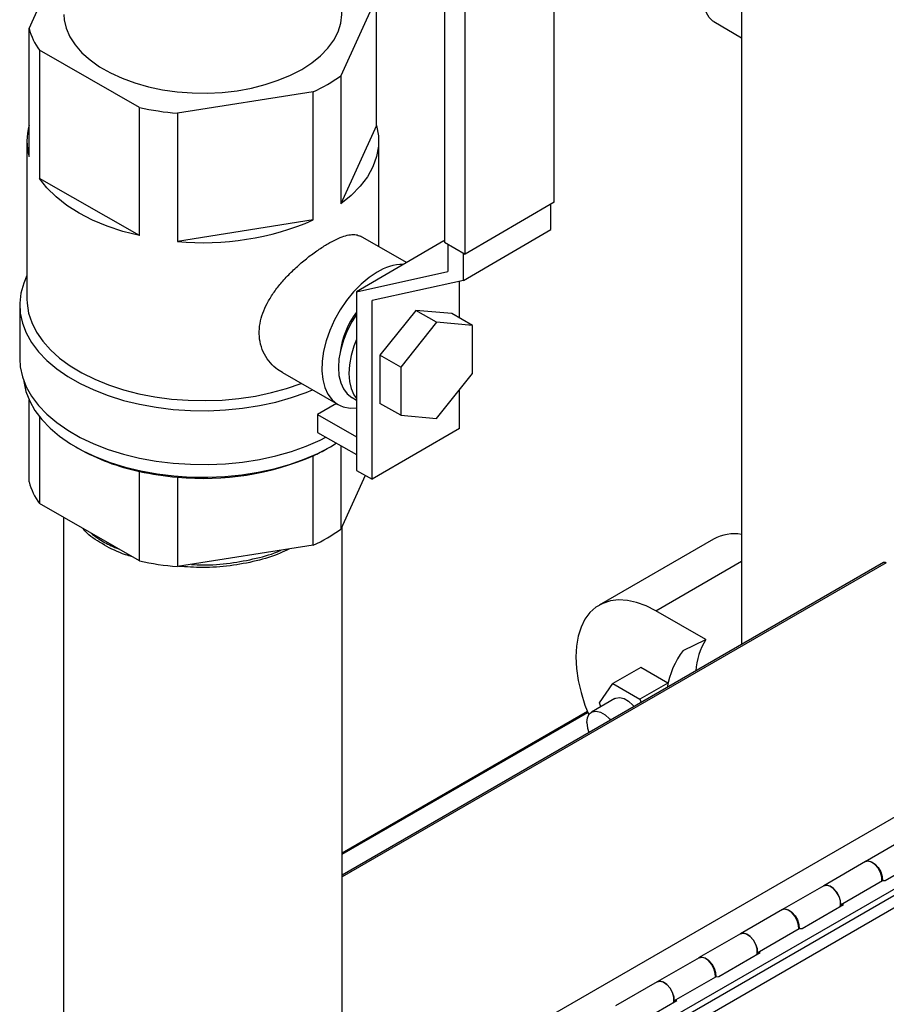
# Model space of a CAD drawing. Units: inches. Extents: x 387 to 965, y -45 to 136.
# Drawn here: x 470 to 477, y 9 to 17 of the extents above; entities that cross this region are included whole.
import ezdxf

# ---------------------------------------------------------------- set-up
doc = ezdxf.new("R2010")
doc.units = ezdxf.units.IN
doc.header["$LTSCALE"] = 4
doc.header["$MEASUREMENT"] = 0
doc.linetypes.add('SLD-SOLID', pattern=[0])

msp = doc.modelspace()

# ---------------------------------------------------------------- linework, layer by layer
at = {"color": 7, "linetype": 'SLD-SOLID'}
for p, q in [((475.894, 21.4876), (475.894, 11.7299)), ((474.2952, 15.5062), (474.2952, 20.076)), ((473.3589, 19.7338), (473.3589, 15.164)), ((473.5351, 15.0632), (473.5351, 19.6331)), ((469.8144, 16.9887), (470.1043, 17.6251)), ((472.7795, 17.2558), (472.474, 16.585)), ((472.7795, 16.1616), (472.7795, 17.2558)), ((469.8144, 15.8945), (469.8144, 16.9887)), ((475.656, 17.047), (475.894, 16.9096)), ((469.9025, 16.8024), (469.9025, 15.7082)), ((470.756, 16.3143), (469.9025, 16.8024)), ((472.474, 16.585), (472.474, 15.4908)), ((472.2386, 16.4478), (471.0795, 16.2652)), ((472.2386, 15.3536), (472.2386, 16.4478)), ((470.756, 15.2201), (470.756, 16.3143)), ((471.0795, 16.2652), (471.0795, 15.171)), ((472.7795, 16.1616), (472.474, 15.4908)), ((469.7965, 16.0281), (469.7965, 14.6775)), ((472.7975, 15.1263), (472.7975, 16.0281)), ((470.756, 15.2201), (469.9025, 15.7082)), ((474.2952, 15.5062), (473.5351, 15.0632)), ((474.2668, 15.2729), (474.2668, 15.4896)), ((472.2386, 15.3536), (471.0795, 15.171)), ((473.0352, 14.9904), (472.6416, 15.2155)), ((473.5208, 14.8382), (474.2668, 15.2729)), ((473.354, 15.1761), (472.6079, 14.7414)), ((473.354, 15.1761), (473.3589, 15.1772)), ((473.3589, 15.164), (473.5351, 15.0632)), ((473.3873, 15.1478), (473.3873, 14.9146)), ((473.5208, 14.8382), (473.5208, 15.0714)), ((472.6079, 14.7414), (473.3873, 14.9146)), ((473.5208, 14.8382), (472.7415, 14.665)), ((473.4875, 14.5169), (473.4875, 14.8308)), ((472.6079, 14.7414), (472.6079, 13.2161)), ((469.7345, 14.6269), (469.7345, 14.168)), ((472.7415, 13.1398), (472.7415, 14.665)), ((473.1145, 14.5818), (472.8084, 14.1983)), ((473.4207, 14.5551), (473.1145, 14.5818)), ((473.2921, 14.4802), (473.1145, 14.5818)), ((473.5983, 14.4536), (473.4207, 14.5551)), ((473.2921, 14.4802), (472.986, 14.0968)), ((473.5983, 14.4536), (473.2921, 14.4802)), ((473.5983, 14.0434), (473.5983, 14.4536)), ((472.8084, 14.1983), (472.8084, 13.7882)), ((472.986, 14.0968), (472.8084, 14.1983)), ((471.9754, 14.0505), (472.4511, 13.7785)), ((472.986, 14.0968), (472.986, 13.6866)), ((473.2921, 13.6599), (473.5983, 14.0434)), ((473.4875, 13.5745), (473.4875, 13.9047)), ((469.8144, 13.1183), (469.8144, 13.8189)), ((472.4368, 13.7866), (472.2766, 13.6933)), ((472.5701, 13.8383), (472.6079, 13.8166)), ((472.986, 13.6866), (472.8084, 13.7882)), ((469.9025, 13.6751), (469.9025, 12.932)), ((472.2766, 13.6933), (472.6079, 13.5038)), ((472.2766, 13.6933), (472.2766, 13.5398)), ((472.986, 13.6866), (473.2921, 13.6599)), ((472.2766, 13.5398), (472.6079, 13.3503)), ((473.4875, 13.5745), (472.7415, 13.1398)), ((470.2139, 13.4155), (470.2358, 13.4029)), ((472.3582, 13.4029), (472.3801, 13.4155)), ((472.474, 13.4269), (472.474, 12.7146)), ((472.2386, 12.5774), (472.2386, 13.3408)), ((470.756, 12.4439), (470.756, 13.2073)), ((472.6079, 13.2161), (472.7415, 13.1398)), ((471.0795, 13.1582), (471.0795, 12.3947)), ((472.6829, 13.1733), (472.474, 12.7146)), ((470.756, 12.4439), (469.9025, 12.932)), ((470.1095, 12.8136), (470.1095, 7.4011)), ((472.4845, 2.6693), (472.4845, 12.7376)), ((475.655, 12.6288), (474.6792, 12.0655)), ((472.2386, 12.5774), (471.0795, 12.3947)), ((477.1042, 12.4285), (472.4845, 9.7616)), ((477.1286, 12.4261), (472.4845, 9.7451)), ((475.1617, 12.0177), (475.894, 12.4404)), ((475.5885, 11.7713), (475.1617, 12.0177)), ((475.3951, 11.6788), (475.5885, 11.7713)), ((475.0336, 11.5335), (474.7953, 11.3959)), ((475.2635, 11.4008), (475.0336, 11.5335)), ((474.6804, 11.2324), (474.7953, 11.3959)), ((474.7953, 11.3959), (475.0252, 11.2632)), ((475.2635, 11.4008), (475.0252, 11.2632)), ((475.265, 11.3968), (475.2635, 11.4008)), ((474.8133, 11.2678), (474.6131, 11.1523)), ((474.6935, 11.1987), (474.6804, 11.2324)), ((475.0252, 11.2632), (475.0362, 11.2347)), ((474.579, 11.1562), (472.4845, 9.947)), ((472.4845, 9.9399), (474.5813, 11.1504)), ((479.9489, 11.0701), (472.8347, 6.9631)), ((473.4366, 8.0851), (478.4111, 10.9569)), ((479.1368, 10.7624), (474.1644, 7.892)), ((474.1814, 7.8482), (479.1538, 10.7187)), ((477.3058, 10.0806), (476.9487, 9.8745)), ((477.1201, 9.7162), (477.4736, 9.9203)), ((476.9522, 9.8765), (476.5951, 9.6704)), ((476.5951, 9.6704), (476.238, 9.4643)), ((476.7382, 9.5079), (477.0953, 9.714)), ((477.0953, 9.714), (477.1201, 9.7162)), ((476.4094, 9.306), (476.763, 9.5101)), ((476.763, 9.5101), (476.7382, 9.5079)), ((476.2416, 9.4663), (475.8845, 9.2601)), ((475.8845, 9.2601), (475.5274, 9.054)), ((476.0276, 9.0976), (476.3846, 9.3038)), ((476.3846, 9.3038), (476.4094, 9.306)), ((475.6988, 8.8957), (476.0524, 9.0998)), ((476.0524, 9.0998), (476.0276, 9.0976)), ((475.5309, 9.056), (475.1738, 8.8499)), ((475.1738, 8.8499), (474.8167, 8.6438)), ((475.3169, 8.6874), (475.674, 8.8935)), ((475.674, 8.8935), (475.6988, 8.8957)), ((474.9882, 8.4855), (475.3417, 8.6896)), ((475.3417, 8.6896), (475.3169, 8.6874))]:
    msp.add_line(p, q, dxfattribs=at)
at = {"color": 7, "linetype": 'SLD-SOLID', "flags": 128}
for points in [[(475.656, 17.047), (475.648, 17.052), (475.6169, 17.082), (475.5945, 17.123), (475.5816, 17.1736), (475.5788, 17.2317), (475.5861, 17.2952), (475.6033, 17.3616), (475.6298, 17.4284), (475.6644, 17.4929), (475.7058, 17.5528), (475.7526, 17.6057), (475.8028, 17.6495), (475.8546, 17.6827), (475.894, 17.7)], [(470.1113, 17.1072), (470.1138, 17.0634), (470.1317, 16.9899), (470.1633, 16.9179), (470.2082, 16.8484), (470.2659, 16.782), (470.3357, 16.7197), (470.4167, 16.662), (470.508, 16.6098), (470.6086, 16.5635), (470.7173, 16.5239), (470.8328, 16.4912), (470.9537, 16.4659), (471.0786, 16.4483), (471.2061, 16.4387), (471.3347, 16.437), (471.4628, 16.4434), (471.5889, 16.4577), (471.7117, 16.4798), (471.8296, 16.5095), (471.9412, 16.5463), (472.0453, 16.5899), (472.1406, 16.6397), (472.2261, 16.6952), (472.3006, 16.7557), (472.3633, 16.8205), (472.4136, 16.8888), (472.4508, 16.9599), (472.4744, 17.0328), (472.4843, 17.1069), (472.4802, 17.1811)], [(472.7795, 16.1616), (472.7955, 16.0729), (472.7955, 15.9837), (472.7797, 15.8951), (472.7481, 15.8078), (472.7012, 15.7228), (472.6394, 15.6411), (472.5634, 15.5635), (472.474, 15.4908)], [(470.756, 15.2201), (470.615, 15.2565), (470.4812, 15.301), (470.3561, 15.3533), (470.2409, 15.4127), (470.1369, 15.4786), (470.0452, 15.5504), (469.9668, 15.6272), (469.9025, 15.7082)], [(469.7965, 14.8784), (469.7686, 14.8145), (469.7447, 14.7298), (469.7348, 14.6441), (469.739, 14.5583), (469.7573, 14.4731), (469.7896, 14.3894), (469.8355, 14.3077), (469.8947, 14.229), (469.9666, 14.1538), (470.0505, 14.083), (470.1457, 14.017), (470.2513, 13.9566), (470.3664, 13.9023), (470.49, 13.8545), (470.6208, 13.8137), (470.7578, 13.7803), (470.8996, 13.7545), (471.045, 13.7367), (471.1928, 13.7269), (471.3414, 13.7252), (471.4897, 13.7318), (471.6362, 13.7464), (471.7797, 13.769), (471.9187, 13.7994), (472.0522, 13.8372), (472.1788, 13.8822), (472.2316, 13.904)], [(472.7842, 14.9088), (472.7154, 14.8629), (472.6481, 14.8063), (472.5837, 14.7402), (472.5236, 14.6661), (472.469, 14.5854), (472.4212, 14.4999), (472.3811, 14.4115), (472.3495, 14.322), (472.3273, 14.2333), (472.3148, 14.1473), (472.3122, 14.0659), (472.3198, 13.9908), (472.3372, 13.9236), (472.3642, 13.8657), (472.4001, 13.8183), (472.4442, 13.7826), (472.4956, 13.7591), (472.5531, 13.7485), (472.6079, 13.7499)], [(469.7965, 14.6775), (469.7977, 14.6429), (469.8104, 14.5596), (469.837, 14.4774), (469.8772, 14.3971), (469.9307, 14.3194), (469.9968, 14.2451), (470.0751, 14.1747), (470.1648, 14.1091), (470.265, 14.0487), (470.3748, 13.9942), (470.4932, 13.946), (470.6191, 13.9047), (470.7513, 13.8706), (470.8886, 13.844), (471.0297, 13.8251), (471.1732, 13.8142), (471.318, 13.8114), (471.4625, 13.8166), (471.6055, 13.8298), (471.7456, 13.8509), (471.8816, 13.8797), (472.0121, 13.916), (472.1353, 13.9591)], [(472.6079, 14.547), (472.5694, 14.4853), (472.5293, 14.4074), (472.4969, 14.3273), (472.4733, 14.2473), (472.4588, 14.1691), (472.454, 14.0947), (472.4588, 14.026), (472.4733, 13.9647), (472.4969, 13.9122), (472.5293, 13.8698), (472.5694, 13.8386), (472.5701, 13.8383)], [(472.6079, 14.3337), (472.5857, 14.2766), (472.5621, 14.1965), (472.5476, 14.1183), (472.5428, 14.0439), (472.5476, 13.9752), (472.5621, 13.9139), (472.5857, 13.8614), (472.6079, 13.8301)], [(469.7345, 14.168), (469.739, 14.0994), (469.7573, 14.0143), (469.7896, 13.9305), (469.8355, 13.8488), (469.8947, 13.7701), (469.9666, 13.6949), (470.0505, 13.6241), (470.1457, 13.5581), (470.2513, 13.4977), (470.3664, 13.4434), (470.49, 13.3956), (470.6208, 13.3548), (470.7578, 13.3214), (470.8996, 13.2956), (471.045, 13.2778), (471.1928, 13.268), (471.3414, 13.2663), (471.4897, 13.2729), (471.6362, 13.2875), (471.7797, 13.3101), (471.9187, 13.3405), (472.0522, 13.3783), (472.1788, 13.4234), (472.2974, 13.4751), (472.3465, 13.4998)], [(469.7692, 13.9788), (469.7699, 13.9734), (469.7879, 13.8899), (469.8195, 13.8078), (469.8645, 13.7278), (469.9225, 13.6506), (469.993, 13.5769), (470.0752, 13.5075), (470.1685, 13.4428), (470.2721, 13.3836), (470.3849, 13.3304), (470.506, 13.2835), (470.6342, 13.2436), (470.7685, 13.2108), (470.9075, 13.1856), (471.05, 13.1681), (471.1948, 13.1585), (471.3406, 13.1568), (471.4859, 13.1632), (471.6295, 13.1776), (471.7701, 13.1997), (471.9064, 13.2295), (472.0372, 13.2666), (472.1613, 13.3107), (472.2776, 13.3615), (472.3849, 13.4184), (472.4346, 13.4487)], [(475.1617, 12.0177), (475.0795, 12.0594), (474.9984, 12.0891), (474.9197, 12.1062), (474.8446, 12.1105), (474.7741, 12.102), (474.7092, 12.0807), (474.6509, 12.0471), (474.6001, 12.0015), (474.5575, 11.9447), (474.5237, 11.8775), (474.4992, 11.8008), (474.4843, 11.7158), (474.4793, 11.6236), (474.4843, 11.5258), (474.4992, 11.4236), (474.5237, 11.3186), (474.5575, 11.2123), (474.5899, 11.1299)], [(474.8133, 11.2678), (474.8204, 11.2713), (474.8533, 11.2768), (474.8907, 11.2678), (474.9298, 11.2453), (474.9672, 11.211), (474.9765, 11.2002)], [(474.573, 11.0634), (474.5785, 11.1049), (474.5947, 11.1365), (474.6203, 11.1558), (474.6532, 11.1612), (474.6906, 11.1523), (474.7297, 11.1298), (474.7671, 11.0954), (474.7764, 11.0847)], [(474.573, 11.0634), (474.5785, 11.0156), (474.59, 10.9771)], [(477.0917, 9.712), (477.0904, 9.7445), (477.079, 9.783), (477.0587, 9.82), (477.032, 9.8509), (477.0023, 9.8717), (476.9734, 9.88), (476.9488, 9.8746), (476.9487, 9.8745)], [(476.9522, 9.8765), (476.9748, 9.8821), (477.0035, 9.8749), (477.0333, 9.8549), (477.0603, 9.8247), (477.0813, 9.788), (477.0934, 9.7495), (477.0953, 9.714)], [(476.5951, 9.6704), (476.6177, 9.676), (476.6464, 9.6688), (476.6762, 9.6488), (476.7032, 9.6186), (476.7242, 9.5819), (476.7363, 9.5434), (476.7382, 9.5079)], [(476.7356, 9.4943), (476.7379, 9.5053), (476.7369, 9.5404), (476.7255, 9.5789), (476.7051, 9.6159), (476.6785, 9.6468), (476.6488, 9.6676), (476.6198, 9.6759), (476.5953, 9.6705), (476.5951, 9.6704)], [(476.3811, 9.3017), (476.3798, 9.3343), (476.3684, 9.3727), (476.3481, 9.4097), (476.3214, 9.4406), (476.2917, 9.4615), (476.2627, 9.4698), (476.2382, 9.4643), (476.238, 9.4643)], [(476.2416, 9.4663), (476.2641, 9.4719), (476.2929, 9.4647), (476.3226, 9.4447), (476.3497, 9.4145), (476.3706, 9.3778), (476.3828, 9.3393), (476.3846, 9.3038)], [(475.8845, 9.2601), (475.9071, 9.2657), (475.9358, 9.2585), (475.9656, 9.2385), (475.9926, 9.2083), (476.0135, 9.1716), (476.0257, 9.1331), (476.0276, 9.0976)], [(476.025, 9.084), (476.0272, 9.0951), (476.0262, 9.1302), (476.0148, 9.1686), (475.9945, 9.2056), (475.9678, 9.2365), (475.9381, 9.2574), (475.9092, 9.2656), (475.8846, 9.2602), (475.8845, 9.2601)], [(475.6705, 8.8915), (475.6691, 8.924), (475.6577, 8.9625), (475.6374, 8.9995), (475.6107, 9.0304), (475.581, 9.0513), (475.5521, 9.0595), (475.5275, 9.0541), (475.5274, 9.054)], [(475.5309, 9.056), (475.5535, 9.0616), (475.5822, 9.0544), (475.612, 9.0344), (475.639, 9.0042), (475.66, 8.9675), (475.6721, 8.929), (475.674, 8.8935)], [(475.1738, 8.8499), (475.1964, 8.8555), (475.2251, 8.8483), (475.2549, 8.8283), (475.282, 8.7981), (475.3029, 8.7614), (475.315, 8.7229), (475.3169, 8.6874)], [(475.3143, 8.6738), (475.3166, 8.6849), (475.3156, 8.7199), (475.3042, 8.7584), (475.2839, 8.7954), (475.2572, 8.8263), (475.2275, 8.8471), (475.1985, 8.8554), (475.174, 8.85), (475.1738, 8.8499)]]:
    msp.add_lwpolyline(points, dxfattribs=at)
at = {"color": 7, "linetype": 'SLD-SOLID'}
for centre, radius, start, end in [((470.4022, 17.1527), 0.6102, 195.5853, 215.02642), ((471.6534, 17.7226), 1.4027, 294.65552, 305.80304), ((471.2812, 18.6838), 2.4271, 257.50312, 265.23349), ((470.3051, 16.0281), 0.5086, 164.77844, 195.2216), ((471.3058, 17.5039), 2.3439, 264.45934, 293.44998), ((473.0057, 14.5639), 0.4099, 89.84545, 122.71445), ((473.173, 14.1357), 0.7103, 142.70893, 172.65776), ((471.1315, 14.996), 1.8276, 240.65287, 258.14349), ((471.5959, 14.7262), 1.5272, 294.88644, 299.94234), ((471.3058, 15.4912), 2.3439, 264.45934, 293.44998), ((471.2812, 15.5769), 2.4271, 257.50312, 265.23349), ((470.4022, 13.2822), 0.6102, 195.5853, 215.02642), ((471.6534, 13.8522), 1.4027, 294.65552, 305.80304), ((475.8332, 12.3067), 0.3681, 80.48885, 118.94515), ((471.2812, 14.8134), 2.4271, 257.50312, 265.23349), ((477.1143, 12.4064), 0.0243, 54.01537, 114.65889), ((476.0799, 11.4655), 0.5787, 148.10315, 176.20548), ((475.9695, 11.2436), 0.7207, 142.8527, 170.45109)]:
    msp.add_arc(centre, radius, start, end, dxfattribs=at)
for points, knots in [([(471.9762, 14.052), (471.9571, 14.0634), (471.9132, 14.0897), (471.8568, 14.1495), (471.8098, 14.2263), (471.7822, 14.3123), (471.7754, 14.4024), (471.7867, 14.4912), (471.8147, 14.5785), (471.8564, 14.6646), (471.9117, 14.7498), (471.9804, 14.8356), (472.0599, 14.9187), (472.1471, 14.9973), (472.2361, 15.0674), (472.3085, 15.117), (472.3754, 15.1577), (472.4365, 15.1901), (472.5019, 15.2167), (472.5582, 15.2299), (472.6057, 15.2312), (472.6295, 15.2202), (472.6413, 15.2149)], [0, 0, 0, 0, 0.041825, 0.09601, 0.1515258, 0.2070063, 0.2577292, 0.3084544, 0.3560438, 0.4036547, 0.4543357, 0.5050253, 0.5602545, 0.6154647, 0.6700338, 0.7245804, 0.7509133, 0.8011314, 0.8513608, 0.9014517, 0.9515614, 1, 1, 1, 1]), ([(470.6956, 12.4784), (470.6756, 12.4841), (470.5866, 12.5093), (470.4548, 12.5775), (470.3312, 12.6541), (470.2841, 12.707), (470.2719, 12.7207)], [0, 0, 0, 0, 0.109716, 0.488613, 0.86751, 1, 1, 1, 1]), ([(470.3436, 12.6797), (470.3793, 12.6524), (470.4462, 12.6011), (470.5364, 12.5631), (470.5784, 12.5454)], [0, 0, 0, 0, 0.533305, 1, 1, 1, 1]), ([(472.0311, 12.5447), (472.0065, 12.5321), (471.9235, 12.4898), (471.7533, 12.4397), (471.5306, 12.3977), (471.3046, 12.3813), (471.1586, 12.3916), (471.0902, 12.3964)], [0, 0, 0, 0, 0.097272, 0.327323, 0.560163, 0.793908, 1, 1, 1, 1]), ([(471.1999, 12.4137), (471.2318, 12.4117), (471.3414, 12.4049), (471.5309, 12.4207), (471.7523, 12.4629), (471.8986, 12.5027), (471.9601, 12.5328), (471.9623, 12.5339)], [0, 0, 0, 0, 0.119947, 0.41168, 0.702283, 0.989405, 1, 1, 1, 1])]:
    msp.add_open_spline(points, degree=3, knots=knots, dxfattribs=at)

doc.saveas('drawing.dxf')
